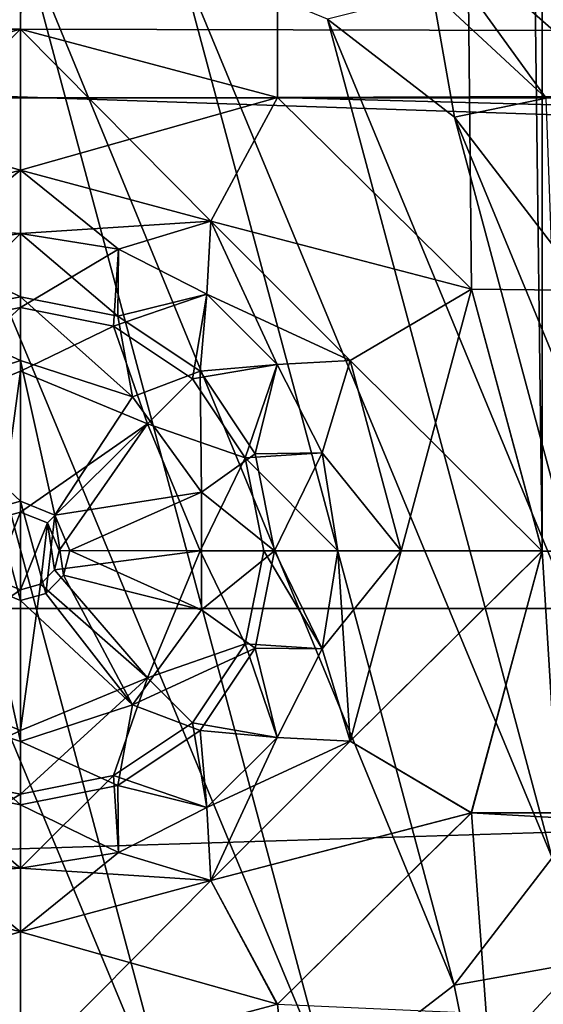
# Model space of a CAD drawing. Units: millimetres. Extents: x -101 to 101, y -101 to 101.
# Drawn here: x 10 to 11, y -75 to -72 of the extents above; entities that cross this region are included whole.
import ezdxf

# ---------------------------------------------------------------- set-up
doc = ezdxf.new("R2010")
doc.units = ezdxf.units.MM
doc.header["$LTSCALE"] = 41.718519
for name, color, linetype in [('1', 7, 'CONTINUOUS'), ('1009', 7, 'CONTINUOUS'), ('1010', 7, 'CONTINUOUS'), ('1949', 7, 'CONTINUOUS'), ('1951', 7, 'CONTINUOUS'), ('2282', 7, 'CONTINUOUS'), ('2314', 7, 'CONTINUOUS'), ('2315', 7, 'CONTINUOUS'), ('2316', 7, 'CONTINUOUS'), ('2317', 7, 'CONTINUOUS'), ('2318', 7, 'CONTINUOUS'), ('2319', 7, 'CONTINUOUS'), ('3', 7, 'CONTINUOUS'), ('334', 7, 'CONTINUOUS'), ('366', 7, 'CONTINUOUS'), ('367', 7, 'CONTINUOUS'), ('368', 7, 'CONTINUOUS'), ('369', 7, 'CONTINUOUS'), ('370', 7, 'CONTINUOUS'), ('371', 7, 'CONTINUOUS'), ('409', 7, 'CONTINUOUS'), ('410', 7, 'CONTINUOUS'), ('679', 7, 'CONTINUOUS'), ('680', 7, 'CONTINUOUS'), ('855', 7, 'CONTINUOUS'), ('915', 7, 'CONTINUOUS'), ('916', 7, 'CONTINUOUS'), ('971', 7, 'CONTINUOUS'), ('981', 7, 'CONTINUOUS'), ('982', 7, 'CONTINUOUS'), ('983', 7, 'CONTINUOUS'), ('984', 7, 'CONTINUOUS')]:
    doc.layers.add(name, color=color, linetype=linetype)

msp = doc.modelspace()

# ---------------------------------------------------------------- linework, layer by layer
at = {"layer": '1', "linetype": 'CONTINUOUS'}
for points in [[(12.4979, -99.0311, -3), (10.094, -14.15, -3), (12.4979, 99.031, -3), (12.4979, -99.0311, -3)], [(10.0786, -14.5687, -3), (10.094, -14.15, -3), (12.4979, -99.0311, -3), (10.0786, -14.5687, -3)], [(9.9723, -14.965, -3), (10.0786, -14.5687, -3), (6.2738, -99.6187, -3), (9.9723, -14.965, -3)], [(6.2738, -99.6187, -3), (10.0786, -14.5687, -3), (12.4979, -99.0311, -3), (6.2738, -99.6187, -3)], [(9.7798, -15.3283, -3), (9.9723, -14.965, -3), (6.2738, -99.6187, -3), (9.7798, -15.3283, -3)], [(9.5046, -15.6483, -3), (9.7798, -15.3283, -3), (6.2738, -99.6187, -3), (9.5046, -15.6483, -3)]]:
    msp.add_3dface(points, dxfattribs=at)
at = {"layer": '1009', "color": 7, "linetype": 'CONTINUOUS', "true_color": 0xfaa000}
for points in [[(9.6916, -72.3403), (10.3198, -72.5072), (9.6916, -72.6845, 0.1373), (9.6916, -72.3403)], [(9.6916, -72.6845, 0.1373), (10.3198, -72.5072), (10.1567, -72.8091, 0.1373), (9.6916, -72.6845, 0.1373)], [(10.3198, -72.5072), (10.7936, -72.9755), (10.1567, -72.8091, 0.1373), (10.3198, -72.5072)], [(9.6916, -72.8396, 0.4738), (9.6916, -72.6845, 0.1373), (10.1567, -72.8091, 0.1373), (9.6916, -72.8396, 0.4738)], [(9.9311, -72.8776, 0.4738), (9.6916, -72.8396, 0.4738), (10.1567, -72.8091, 0.1373), (9.9311, -72.8776, 0.4738)], [(10.1472, -72.9877, 0.4738), (9.9311, -72.8776, 0.4738), (10.1567, -72.8091, 0.1373), (10.1472, -72.9877, 0.4738)], [(10.1472, -72.9877, 0.4738), (10.1567, -72.8091, 0.1373), (10.4972, -73.1496, 0.1373), (10.1472, -72.9877, 0.4738)], [(10.1567, -72.8091, 0.1373), (10.7936, -72.9755), (10.4972, -73.1496, 0.1373), (10.1567, -72.8091, 0.1373)], [(10.7936, -72.9755), (10.9661, -73.6153), (10.4972, -73.1496, 0.1373), (10.7936, -72.9755)], [(10.3187, -73.1592, 0.4738), (10.1472, -72.9877, 0.4738), (10.4972, -73.1496, 0.1373), (10.3187, -73.1592, 0.4738)], [(10.4288, -73.3753, 0.4738), (10.3187, -73.1592, 0.4738), (10.4972, -73.1496, 0.1373), (10.4288, -73.3753, 0.4738)], [(10.4288, -73.3753, 0.4738), (10.4972, -73.1496, 0.1373), (10.6219, -73.6148, 0.1373), (10.4288, -73.3753, 0.4738)], [(10.4972, -73.1496, 0.1373), (10.9661, -73.6153), (10.6219, -73.6148, 0.1373), (10.4972, -73.1496, 0.1373)], [(10.4667, -73.6148, 0.4738), (10.4288, -73.3753, 0.4738), (10.6219, -73.6148, 0.1373), (10.4667, -73.6148, 0.4738)], [(10.4288, -73.8543, 0.4738), (10.4667, -73.6148, 0.4738), (10.4972, -74.0799, 0.1373), (10.4288, -73.8543, 0.4738)], [(10.4667, -73.6148, 0.4738), (10.6219, -73.6148, 0.1373), (10.4972, -74.0799, 0.1373), (10.4667, -73.6148, 0.4738)], [(10.6219, -73.6148, 0.1373), (10.9661, -73.6153), (10.4972, -74.0799, 0.1373), (10.6219, -73.6148, 0.1373)], [(10.9661, -73.6153), (10.7932, -74.2548), (10.4972, -74.0799, 0.1373), (10.9661, -73.6153)], [(10.3187, -74.0704, 0.4738), (10.4288, -73.8543, 0.4738), (10.4972, -74.0799, 0.1373), (10.3187, -74.0704, 0.4738)], [(10.1472, -74.2419, 0.4738), (10.3187, -74.0704, 0.4738), (10.1567, -74.4204, 0.1373), (10.1472, -74.2419, 0.4738)], [(10.3187, -74.0704, 0.4738), (10.4972, -74.0799, 0.1373), (10.1567, -74.4204, 0.1373), (10.3187, -74.0704, 0.4738)], [(10.4972, -74.0799, 0.1373), (10.7932, -74.2548), (10.1567, -74.4204, 0.1373), (10.4972, -74.0799, 0.1373)], [(9.9311, -74.352, 0.4738), (10.1472, -74.2419, 0.4738), (10.1567, -74.4204, 0.1373), (9.9311, -74.352, 0.4738)], [(10.7932, -74.2548), (10.319, -74.7228), (10.1567, -74.4204, 0.1373), (10.7932, -74.2548)], [(9.6916, -74.3899, 0.4738), (9.9311, -74.352, 0.4738), (9.6916, -74.5451, 0.1373), (9.6916, -74.3899, 0.4738)], [(9.6916, -74.5451, 0.1373), (9.9311, -74.352, 0.4738), (10.1567, -74.4204, 0.1373), (9.6916, -74.5451, 0.1373)], [(10.319, -74.7228), (9.6916, -74.8893), (10.1567, -74.4204, 0.1373), (10.319, -74.7228)], [(9.6916, -74.8893), (9.6916, -74.5451, 0.1373), (10.1567, -74.4204, 0.1373), (9.6916, -74.8893)]]:
    msp.add_3dface(points, dxfattribs=at)
at = {"layer": '1010', "color": 7, "linetype": 'CONTINUOUS', "true_color": 0xfaa000}
for points in [[(9.0641, -72.5068), (9.6916, -72.3403), (9.2264, -72.8091, 0.1373), (9.0641, -72.5068)], [(9.2264, -72.8091, 0.1373), (9.6916, -72.3403), (9.6916, -72.6845, 0.1373), (9.2264, -72.8091, 0.1373)], [(9.452, -72.8776, 0.4738), (9.2264, -72.8091, 0.1373), (9.6916, -72.6845, 0.1373), (9.452, -72.8776, 0.4738)], [(9.6916, -72.8396, 0.4738), (9.452, -72.8776, 0.4738), (9.6916, -72.6845, 0.1373), (9.6916, -72.8396, 0.4738)], [(9.452, -74.352, 0.4738), (9.6916, -74.3899, 0.4738), (9.2264, -74.4204, 0.1373), (9.452, -74.352, 0.4738)], [(9.6916, -74.3899, 0.4738), (9.6916, -74.5451, 0.1373), (9.2264, -74.4204, 0.1373), (9.6916, -74.3899, 0.4738)], [(9.6916, -74.5451, 0.1373), (9.0633, -74.7223), (9.2264, -74.4204, 0.1373), (9.6916, -74.5451, 0.1373)], [(9.6916, -74.8893), (9.0633, -74.7223), (9.6916, -74.5451, 0.1373), (9.6916, -74.8893)]]:
    msp.add_3dface(points, dxfattribs=at)
at = {"layer": '1949', "color": 7, "linetype": 'CONTINUOUS', "true_color": 0xfaa000}
for points in [[(12.4979, -99.0311, -3), (10.094, -14.15, -3), (12.4979, 99.031, -3), (12.4979, -99.0311, -3)], [(10.0786, -14.5687, -3), (10.094, -14.15, -3), (12.4979, -99.0311, -3), (10.0786, -14.5687, -3)], [(9.9723, -14.965, -3), (10.0786, -14.5687, -3), (6.2738, -99.6187, -3), (9.9723, -14.965, -3)], [(6.2738, -99.6187, -3), (10.0786, -14.5687, -3), (12.4979, -99.0311, -3), (6.2738, -99.6187, -3)], [(9.7798, -15.3283, -3), (9.9723, -14.965, -3), (6.2738, -99.6187, -3), (9.7798, -15.3283, -3)], [(9.5046, -15.6483, -3), (9.7798, -15.3283, -3), (6.2738, -99.6187, -3), (9.5046, -15.6483, -3)]]:
    msp.add_3dface(points, dxfattribs=at)
at = {"layer": '1951', "color": 7, "linetype": 'CONTINUOUS', "true_color": 0xfaa000}
for points in [[(10.9726, -15.8544), (10.27, -16.6937), (10.9661, -73.6148), (10.9726, -15.8544)], [(12.0743, -91.7086), (10.9726, -15.8544), (10.9661, -73.6148), (12.0743, -91.7086)], [(10.27, -16.6937), (9.3223, -17.2409), (9.6916, -72.3403), (10.27, -16.6937)], [(10.3194, -72.507), (10.27, -16.6937), (9.6916, -72.3403), (10.3194, -72.507)], [(10.9661, -73.6148), (10.27, -16.6937), (10.7934, -72.9752), (10.9661, -73.6148)], [(10.7934, -72.9752), (10.27, -16.6937), (10.3194, -72.507), (10.7934, -72.9752)], [(9.6916, -72.3403), (9.3223, -17.2409), (9.0637, -72.507), (9.6916, -72.3403)], [(6.0635, -92.3004), (12.0743, -91.7086), (8.4171, -73.6148), (6.0635, -92.3004)], [(8.4171, -73.6148), (12.0743, -91.7086), (8.5898, -74.2544), (8.4171, -73.6148)], [(10.7934, -74.2544), (12.0743, -91.7086), (10.9661, -73.6148), (10.7934, -74.2544)], [(8.5898, -74.2544), (12.0743, -91.7086), (9.0637, -74.7226), (8.5898, -74.2544)], [(10.3195, -74.7225), (12.0743, -91.7086), (10.7934, -74.2544), (10.3195, -74.7225)], [(9.6916, -74.8893), (12.0743, -91.7086), (10.3195, -74.7225), (9.6916, -74.8893)]]:
    msp.add_3dface(points, dxfattribs=at)
at = {"layer": '2282', "color": 7, "linetype": 'CONTINUOUS', "true_color": 0xfaa000}
for points in [[(9.6077, -73.7017, 3.9), (9.6916, -73.7359, 3.9), (9.6299, -73.5106, 3.9), (9.6077, -73.7017, 3.9)], [(9.6299, -73.5106, 3.9), (9.6916, -73.7359, 3.9), (9.6916, -73.4937, 3.9), (9.6299, -73.5106, 3.9)], [(9.6916, -73.4937, 3.9), (9.6916, -73.7359, 3.9), (9.7532, -73.719, 3.9), (9.6916, -73.4937, 3.9)], [(9.7755, -73.5279, 3.9), (9.6916, -73.4937, 3.9), (9.7532, -73.719, 3.9), (9.7755, -73.5279, 3.9)], [(9.7968, -73.674, 3.9), (9.7755, -73.5279, 3.9), (9.7532, -73.719, 3.9), (9.7968, -73.674, 3.9)], [(9.8123, -73.6135, 3.9), (9.7755, -73.5279, 3.9), (9.7968, -73.674, 3.9), (9.8123, -73.6135, 3.9)]]:
    msp.add_3dface(points, dxfattribs=at)
at = {"layer": '2314', "color": 7, "linetype": 'CONTINUOUS', "true_color": 0xfaa000}
for points in [[(9.6916, -72.9943, 3.4262), (9.6916, -72.8396, 0.4738), (9.452, -72.8776, 0.4738), (9.6916, -72.9943, 3.4262)], [(9.4541, -73.0416, 3.4262), (9.6916, -72.9943, 3.4262), (9.452, -72.8776, 0.4738), (9.4541, -73.0416, 3.4262)], [(9.6916, -74.3899, 0.4738), (9.4541, -74.188, 3.4262), (9.452, -74.352, 0.4738), (9.6916, -74.3899, 0.4738)], [(9.6916, -74.2352, 3.4262), (9.4541, -74.188, 3.4262), (9.6916, -74.3899, 0.4738), (9.6916, -74.2352, 3.4262)]]:
    msp.add_3dface(points, dxfattribs=at)
at = {"layer": '2315', "color": 7, "linetype": 'CONTINUOUS', "true_color": 0xfaa000}
for points in [[(9.6916, -72.8396, 0.4738), (9.6916, -72.9943, 3.4262), (9.929, -73.0416, 3.4262), (9.6916, -72.8396, 0.4738)], [(9.6916, -72.8396, 0.4738), (9.929, -73.0416, 3.4262), (9.9311, -72.8776, 0.4738), (9.6916, -72.8396, 0.4738)], [(9.9311, -72.8776, 0.4738), (9.929, -73.0416, 3.4262), (10.1472, -72.9877, 0.4738), (9.9311, -72.8776, 0.4738)], [(9.929, -73.0416, 3.4262), (10.1303, -73.1761, 3.4262), (10.1472, -72.9877, 0.4738), (9.929, -73.0416, 3.4262)], [(10.1472, -72.9877, 0.4738), (10.1303, -73.1761, 3.4262), (10.3187, -73.1592, 0.4738), (10.1472, -72.9877, 0.4738)], [(10.1303, -73.1761, 3.4262), (10.2648, -73.3774, 3.4262), (10.3187, -73.1592, 0.4738), (10.1303, -73.1761, 3.4262)], [(10.3187, -73.1592, 0.4738), (10.2648, -73.3774, 3.4262), (10.4288, -73.3752, 0.4738), (10.3187, -73.1592, 0.4738)], [(10.2648, -73.3774, 3.4262), (10.312, -73.6148, 3.4262), (10.4288, -73.3752, 0.4738), (10.2648, -73.3774, 3.4262)], [(10.4288, -73.3752, 0.4738), (10.312, -73.6148, 3.4262), (10.4667, -73.6148, 0.4738), (10.4288, -73.3752, 0.4738)], [(10.312, -73.6148, 3.4262), (10.2648, -73.8522, 3.4262), (10.4288, -73.8543, 0.4738), (10.312, -73.6148, 3.4262)], [(10.4667, -73.6148, 0.4738), (10.312, -73.6148, 3.4262), (10.4288, -73.8543, 0.4738), (10.4667, -73.6148, 0.4738)], [(10.2648, -73.8522, 3.4262), (10.1303, -74.0535, 3.4262), (10.3187, -74.0704, 0.4738), (10.2648, -73.8522, 3.4262)], [(10.4288, -73.8543, 0.4738), (10.2648, -73.8522, 3.4262), (10.3187, -74.0704, 0.4738), (10.4288, -73.8543, 0.4738)], [(10.1303, -74.0535, 3.4262), (9.929, -74.188, 3.4262), (10.1472, -74.2419, 0.4738), (10.1303, -74.0535, 3.4262)], [(10.3187, -74.0704, 0.4738), (10.1303, -74.0535, 3.4262), (10.1472, -74.2419, 0.4738), (10.3187, -74.0704, 0.4738)], [(9.929, -74.188, 3.4262), (9.6916, -74.2352, 3.4262), (9.9311, -74.352, 0.4738), (9.929, -74.188, 3.4262)], [(10.1472, -74.2419, 0.4738), (9.929, -74.188, 3.4262), (9.9311, -74.352, 0.4738), (10.1472, -74.2419, 0.4738)], [(9.6916, -74.2352, 3.4262), (9.6916, -74.3899, 0.4738), (9.9311, -74.352, 0.4738), (9.6916, -74.2352, 3.4262)]]:
    msp.add_3dface(points, dxfattribs=at)
at = {"layer": '2316', "color": 7, "linetype": 'CONTINUOUS', "true_color": 0xfaa000}
for points in [[(9.6916, -72.9943, 3.4262), (9.4541, -73.0416, 3.4262), (9.6916, -73.1495, 3.7627), (9.6916, -72.9943, 3.4262)], [(9.4541, -73.0416, 3.4262), (9.4181, -73.2383, 3.7627), (9.6916, -73.1495, 3.7627), (9.4541, -73.0416, 3.4262)], [(9.4181, -73.2383, 3.7627), (9.6916, -73.4937, 3.9), (9.6916, -73.1495, 3.7627), (9.4181, -73.2383, 3.7627)], [(9.6299, -73.5106, 3.9), (9.6916, -73.4937, 3.9), (9.4181, -73.2383, 3.7627), (9.6299, -73.5106, 3.9)], [(9.6916, -74.0801, 3.7627), (9.6077, -73.7017, 3.9), (9.4181, -73.9912, 3.7627), (9.6916, -74.0801, 3.7627)], [(9.6916, -73.7359, 3.9), (9.6077, -73.7017, 3.9), (9.6916, -74.0801, 3.7627), (9.6916, -73.7359, 3.9)], [(9.4541, -74.188, 3.4262), (9.6916, -74.2352, 3.4262), (9.4181, -73.9912, 3.7627), (9.4541, -74.188, 3.4262)], [(9.6916, -74.2352, 3.4262), (9.6916, -74.0801, 3.7627), (9.4181, -73.9912, 3.7627), (9.6916, -74.2352, 3.4262)]]:
    msp.add_3dface(points, dxfattribs=at)
at = {"layer": '2317', "color": 7, "linetype": 'CONTINUOUS', "true_color": 0xfaa000}
for points in [[(9.929, -73.0416, 3.4262), (9.6916, -72.9943, 3.4262), (9.9651, -73.2383, 3.7627), (9.929, -73.0416, 3.4262)], [(9.6916, -72.9943, 3.4262), (9.6916, -73.1495, 3.7627), (9.9651, -73.2383, 3.7627), (9.6916, -72.9943, 3.4262)], [(10.1303, -73.1761, 3.4262), (9.929, -73.0416, 3.4262), (9.9651, -73.2383, 3.7627), (10.1303, -73.1761, 3.4262)], [(9.6916, -73.4937, 3.9), (9.7755, -73.5279, 3.9), (9.6916, -73.1495, 3.7627), (9.6916, -73.4937, 3.9)], [(9.6916, -73.1495, 3.7627), (9.7755, -73.5279, 3.9), (9.9651, -73.2383, 3.7627), (9.6916, -73.1495, 3.7627)], [(10.1303, -73.1761, 3.4262), (9.9651, -73.2383, 3.7627), (10.1341, -73.471, 3.7627), (10.1303, -73.1761, 3.4262)], [(10.2648, -73.3774, 3.4262), (10.1303, -73.1761, 3.4262), (10.1341, -73.471, 3.7627), (10.2648, -73.3774, 3.4262)], [(9.9651, -73.2383, 3.7627), (9.7755, -73.5279, 3.9), (10.1341, -73.471, 3.7627), (9.9651, -73.2383, 3.7627)], [(10.312, -73.6148, 3.4262), (10.2648, -73.3774, 3.4262), (10.1341, -73.471, 3.7627), (10.312, -73.6148, 3.4262)], [(9.7755, -73.5279, 3.9), (9.8123, -73.6135, 3.9), (10.1341, -73.471, 3.7627), (9.7755, -73.5279, 3.9)], [(10.1341, -73.471, 3.7627), (9.8123, -73.6135, 3.9), (10.1341, -73.7586, 3.7627), (10.1341, -73.471, 3.7627)], [(10.312, -73.6148, 3.4262), (10.1341, -73.471, 3.7627), (10.1341, -73.7586, 3.7627), (10.312, -73.6148, 3.4262)], [(9.8123, -73.6135, 3.9), (9.7968, -73.674, 3.9), (10.1341, -73.7586, 3.7627), (9.8123, -73.6135, 3.9)], [(10.2648, -73.8522, 3.4262), (10.312, -73.6148, 3.4262), (10.1341, -73.7586, 3.7627), (10.2648, -73.8522, 3.4262)], [(9.7968, -73.674, 3.9), (9.7532, -73.719, 3.9), (9.9651, -73.9912, 3.7627), (9.7968, -73.674, 3.9)], [(10.1341, -73.7586, 3.7627), (9.7968, -73.674, 3.9), (9.9651, -73.9912, 3.7627), (10.1341, -73.7586, 3.7627)], [(9.7532, -73.719, 3.9), (9.6916, -73.7359, 3.9), (9.9651, -73.9912, 3.7627), (9.7532, -73.719, 3.9)], [(9.6916, -73.7359, 3.9), (9.6916, -74.0801, 3.7627), (9.9651, -73.9912, 3.7627), (9.6916, -73.7359, 3.9)], [(10.2648, -73.8522, 3.4262), (10.1341, -73.7586, 3.7627), (9.9651, -73.9912, 3.7627), (10.2648, -73.8522, 3.4262)], [(10.1303, -74.0535, 3.4262), (10.2648, -73.8522, 3.4262), (9.9651, -73.9912, 3.7627), (10.1303, -74.0535, 3.4262)], [(9.6916, -74.0801, 3.7627), (9.929, -74.188, 3.4262), (9.9651, -73.9912, 3.7627), (9.6916, -74.0801, 3.7627)], [(9.929, -74.188, 3.4262), (10.1303, -74.0535, 3.4262), (9.9651, -73.9912, 3.7627), (9.929, -74.188, 3.4262)], [(9.6916, -74.2352, 3.4262), (9.929, -74.188, 3.4262), (9.6916, -74.0801, 3.7627), (9.6916, -74.2352, 3.4262)]]:
    msp.add_3dface(points, dxfattribs=at)
at = {"layer": '2318', "color": 7, "linetype": 'CONTINUOUS', "true_color": 0xfaa000}
for points in [[(9.6916, -72.3403), (9.0637, -72.507), (9.6916, -72.6845, 0.1373), (9.6916, -72.3403)], [(9.6916, -72.6845, 0.1373), (9.0637, -72.507), (9.2264, -72.8091, 0.1373), (9.6916, -72.6845, 0.1373)], [(9.6916, -72.8396, 0.4738), (9.6916, -72.6845, 0.1373), (9.2264, -72.8091, 0.1373), (9.6916, -72.8396, 0.4738)], [(9.452, -72.8776, 0.4738), (9.6916, -72.8396, 0.4738), (9.2264, -72.8091, 0.1373), (9.452, -72.8776, 0.4738)], [(9.452, -74.352, 0.4738), (9.2264, -74.4204, 0.1373), (9.6916, -74.5451, 0.1373), (9.452, -74.352, 0.4738)], [(9.6916, -74.3899, 0.4738), (9.452, -74.352, 0.4738), (9.6916, -74.5451, 0.1373), (9.6916, -74.3899, 0.4738)], [(9.0637, -74.7226), (9.6916, -74.8893), (9.2264, -74.4204, 0.1373), (9.0637, -74.7226)], [(9.2264, -74.4204, 0.1373), (9.6916, -74.8893), (9.6916, -74.5451, 0.1373), (9.2264, -74.4204, 0.1373)]]:
    msp.add_3dface(points, dxfattribs=at)
at = {"layer": '2319', "color": 7, "linetype": 'CONTINUOUS', "true_color": 0xfaa000}
for points in [[(10.3194, -72.507), (9.6916, -72.3403), (10.1567, -72.8091, 0.1373), (10.3194, -72.507)], [(9.6916, -72.3403), (9.6916, -72.6845, 0.1373), (10.1567, -72.8091, 0.1373), (9.6916, -72.3403)], [(10.7934, -72.9752), (10.3194, -72.507), (10.1567, -72.8091, 0.1373), (10.7934, -72.9752)], [(9.6916, -72.8396, 0.4738), (9.9311, -72.8776, 0.4738), (9.6916, -72.6845, 0.1373), (9.6916, -72.8396, 0.4738)], [(9.6916, -72.6845, 0.1373), (9.9311, -72.8776, 0.4738), (10.1567, -72.8091, 0.1373), (9.6916, -72.6845, 0.1373)], [(9.9311, -72.8776, 0.4738), (10.1472, -72.9877, 0.4738), (10.1567, -72.8091, 0.1373), (9.9311, -72.8776, 0.4738)], [(10.1472, -72.9877, 0.4738), (10.3187, -73.1592, 0.4738), (10.1567, -72.8091, 0.1373), (10.1472, -72.9877, 0.4738)], [(10.4972, -73.1496, 0.1373), (10.7934, -72.9752), (10.1567, -72.8091, 0.1373), (10.4972, -73.1496, 0.1373)], [(10.3187, -73.1592, 0.4738), (10.4972, -73.1496, 0.1373), (10.1567, -72.8091, 0.1373), (10.3187, -73.1592, 0.4738)], [(10.6219, -73.6148, 0.1373), (10.7934, -72.9752), (10.4972, -73.1496, 0.1373), (10.6219, -73.6148, 0.1373)], [(10.9661, -73.6148), (10.7934, -72.9752), (10.6219, -73.6148, 0.1373), (10.9661, -73.6148)], [(10.3187, -73.1592, 0.4738), (10.4288, -73.3752, 0.4738), (10.4972, -73.1496, 0.1373), (10.3187, -73.1592, 0.4738)], [(10.4288, -73.3752, 0.4738), (10.6219, -73.6148, 0.1373), (10.4972, -73.1496, 0.1373), (10.4288, -73.3752, 0.4738)], [(10.4288, -73.3752, 0.4738), (10.4667, -73.6148, 0.4738), (10.6219, -73.6148, 0.1373), (10.4288, -73.3752, 0.4738)], [(10.4667, -73.6148, 0.4738), (10.4288, -73.8543, 0.4738), (10.6219, -73.6148, 0.1373), (10.4667, -73.6148, 0.4738)], [(10.4288, -73.8543, 0.4738), (10.4972, -74.0799, 0.1373), (10.6219, -73.6148, 0.1373), (10.4288, -73.8543, 0.4738)], [(10.7934, -74.2544), (10.9661, -73.6148), (10.4972, -74.0799, 0.1373), (10.7934, -74.2544)], [(10.4972, -74.0799, 0.1373), (10.9661, -73.6148), (10.6219, -73.6148, 0.1373), (10.4972, -74.0799, 0.1373)], [(10.4288, -73.8543, 0.4738), (10.3187, -74.0704, 0.4738), (10.4972, -74.0799, 0.1373), (10.4288, -73.8543, 0.4738)], [(10.3187, -74.0704, 0.4738), (10.1472, -74.2419, 0.4738), (10.4972, -74.0799, 0.1373), (10.3187, -74.0704, 0.4738)], [(10.1472, -74.2419, 0.4738), (10.1567, -74.4204, 0.1373), (10.4972, -74.0799, 0.1373), (10.1472, -74.2419, 0.4738)], [(10.1567, -74.4204, 0.1373), (10.7934, -74.2544), (10.4972, -74.0799, 0.1373), (10.1567, -74.4204, 0.1373)], [(10.1472, -74.2419, 0.4738), (9.9311, -74.352, 0.4738), (10.1567, -74.4204, 0.1373), (10.1472, -74.2419, 0.4738)], [(10.3195, -74.7225), (10.7934, -74.2544), (10.1567, -74.4204, 0.1373), (10.3195, -74.7225)], [(9.9311, -74.352, 0.4738), (9.6916, -74.3899, 0.4738), (10.1567, -74.4204, 0.1373), (9.9311, -74.352, 0.4738)], [(9.6916, -74.3899, 0.4738), (9.6916, -74.5451, 0.1373), (10.1567, -74.4204, 0.1373), (9.6916, -74.3899, 0.4738)], [(9.6916, -74.5451, 0.1373), (10.3195, -74.7225), (10.1567, -74.4204, 0.1373), (9.6916, -74.5451, 0.1373)], [(9.6916, -74.8893), (10.3195, -74.7225), (9.6916, -74.5451, 0.1373), (9.6916, -74.8893)]]:
    msp.add_3dface(points, dxfattribs=at)
at = {"layer": '3', "linetype": 'CONTINUOUS'}
for points in [[(10.9726, -15.8544), (10.27, -16.6937), (10.9661, -73.6148), (10.9726, -15.8544)], [(12.0743, -91.7086), (10.9726, -15.8544), (10.9661, -73.6148), (12.0743, -91.7086)], [(10.27, -16.6937), (9.3223, -17.2409), (9.6916, -72.3403), (10.27, -16.6937)], [(10.3194, -72.507), (10.27, -16.6937), (9.6916, -72.3403), (10.3194, -72.507)], [(10.9661, -73.6148), (10.27, -16.6937), (10.7934, -72.9752), (10.9661, -73.6148)], [(10.7934, -72.9752), (10.27, -16.6937), (10.3194, -72.507), (10.7934, -72.9752)], [(9.6916, -72.3403), (9.3223, -17.2409), (9.0637, -72.507), (9.6916, -72.3403)], [(6.0635, -92.3004), (12.0743, -91.7086), (8.4171, -73.6148), (6.0635, -92.3004)], [(8.4171, -73.6148), (12.0743, -91.7086), (8.5898, -74.2544), (8.4171, -73.6148)], [(10.7934, -74.2544), (12.0743, -91.7086), (10.9661, -73.6148), (10.7934, -74.2544)], [(8.5898, -74.2544), (12.0743, -91.7086), (9.0637, -74.7226), (8.5898, -74.2544)], [(10.3195, -74.7225), (12.0743, -91.7086), (10.7934, -74.2544), (10.3195, -74.7225)], [(9.6916, -74.8893), (12.0743, -91.7086), (10.3195, -74.7225), (9.6916, -74.8893)]]:
    msp.add_3dface(points, dxfattribs=at)
at = {"layer": '334', "linetype": 'CONTINUOUS'}
for points in [[(9.6077, -73.7017, 3.9), (9.6916, -73.7359, 3.9), (9.6299, -73.5106, 3.9), (9.6077, -73.7017, 3.9)], [(9.6299, -73.5106, 3.9), (9.6916, -73.7359, 3.9), (9.6916, -73.4937, 3.9), (9.6299, -73.5106, 3.9)], [(9.6916, -73.4937, 3.9), (9.6916, -73.7359, 3.9), (9.7532, -73.719, 3.9), (9.6916, -73.4937, 3.9)], [(9.7755, -73.5279, 3.9), (9.6916, -73.4937, 3.9), (9.7532, -73.719, 3.9), (9.7755, -73.5279, 3.9)], [(9.7968, -73.674, 3.9), (9.7755, -73.5279, 3.9), (9.7532, -73.719, 3.9), (9.7968, -73.674, 3.9)], [(9.8123, -73.6135, 3.9), (9.7755, -73.5279, 3.9), (9.7968, -73.674, 3.9), (9.8123, -73.6135, 3.9)]]:
    msp.add_3dface(points, dxfattribs=at)
at = {"layer": '366', "linetype": 'CONTINUOUS'}
for points in [[(9.6916, -72.9943, 3.4262), (9.6916, -72.8396, 0.4738), (9.452, -72.8776, 0.4738), (9.6916, -72.9943, 3.4262)], [(9.4541, -73.0416, 3.4262), (9.6916, -72.9943, 3.4262), (9.452, -72.8776, 0.4738), (9.4541, -73.0416, 3.4262)], [(9.6916, -74.3899, 0.4738), (9.4541, -74.188, 3.4262), (9.452, -74.352, 0.4738), (9.6916, -74.3899, 0.4738)], [(9.6916, -74.2352, 3.4262), (9.4541, -74.188, 3.4262), (9.6916, -74.3899, 0.4738), (9.6916, -74.2352, 3.4262)]]:
    msp.add_3dface(points, dxfattribs=at)
at = {"layer": '367', "linetype": 'CONTINUOUS'}
for points in [[(9.6916, -72.8396, 0.4738), (9.6916, -72.9943, 3.4262), (9.929, -73.0416, 3.4262), (9.6916, -72.8396, 0.4738)], [(9.6916, -72.8396, 0.4738), (9.929, -73.0416, 3.4262), (9.9311, -72.8776, 0.4738), (9.6916, -72.8396, 0.4738)], [(9.9311, -72.8776, 0.4738), (9.929, -73.0416, 3.4262), (10.1472, -72.9877, 0.4738), (9.9311, -72.8776, 0.4738)], [(9.929, -73.0416, 3.4262), (10.1303, -73.1761, 3.4262), (10.1472, -72.9877, 0.4738), (9.929, -73.0416, 3.4262)], [(10.1472, -72.9877, 0.4738), (10.1303, -73.1761, 3.4262), (10.3187, -73.1592, 0.4738), (10.1472, -72.9877, 0.4738)], [(10.1303, -73.1761, 3.4262), (10.2648, -73.3774, 3.4262), (10.3187, -73.1592, 0.4738), (10.1303, -73.1761, 3.4262)], [(10.3187, -73.1592, 0.4738), (10.2648, -73.3774, 3.4262), (10.4288, -73.3752, 0.4738), (10.3187, -73.1592, 0.4738)], [(10.2648, -73.3774, 3.4262), (10.312, -73.6148, 3.4262), (10.4288, -73.3752, 0.4738), (10.2648, -73.3774, 3.4262)], [(10.4288, -73.3752, 0.4738), (10.312, -73.6148, 3.4262), (10.4667, -73.6148, 0.4738), (10.4288, -73.3752, 0.4738)], [(10.312, -73.6148, 3.4262), (10.2648, -73.8522, 3.4262), (10.4288, -73.8543, 0.4738), (10.312, -73.6148, 3.4262)], [(10.4667, -73.6148, 0.4738), (10.312, -73.6148, 3.4262), (10.4288, -73.8543, 0.4738), (10.4667, -73.6148, 0.4738)], [(10.2648, -73.8522, 3.4262), (10.1303, -74.0535, 3.4262), (10.3187, -74.0704, 0.4738), (10.2648, -73.8522, 3.4262)], [(10.4288, -73.8543, 0.4738), (10.2648, -73.8522, 3.4262), (10.3187, -74.0704, 0.4738), (10.4288, -73.8543, 0.4738)], [(10.1303, -74.0535, 3.4262), (9.929, -74.188, 3.4262), (10.1472, -74.2419, 0.4738), (10.1303, -74.0535, 3.4262)], [(10.3187, -74.0704, 0.4738), (10.1303, -74.0535, 3.4262), (10.1472, -74.2419, 0.4738), (10.3187, -74.0704, 0.4738)], [(9.929, -74.188, 3.4262), (9.6916, -74.2352, 3.4262), (9.9311, -74.352, 0.4738), (9.929, -74.188, 3.4262)], [(10.1472, -74.2419, 0.4738), (9.929, -74.188, 3.4262), (9.9311, -74.352, 0.4738), (10.1472, -74.2419, 0.4738)], [(9.6916, -74.2352, 3.4262), (9.6916, -74.3899, 0.4738), (9.9311, -74.352, 0.4738), (9.6916, -74.2352, 3.4262)]]:
    msp.add_3dface(points, dxfattribs=at)
at = {"layer": '368', "linetype": 'CONTINUOUS'}
for points in [[(9.6916, -72.9943, 3.4262), (9.4541, -73.0416, 3.4262), (9.6916, -73.1495, 3.7627), (9.6916, -72.9943, 3.4262)], [(9.6916, -73.1495, 3.7627), (9.4541, -73.0416, 3.4262), (9.4181, -73.2383, 3.7627), (9.6916, -73.1495, 3.7627)], [(9.6916, -73.4937, 3.9), (9.6916, -73.1495, 3.7627), (9.4181, -73.2383, 3.7627), (9.6916, -73.4937, 3.9)], [(9.6299, -73.5106, 3.9), (9.6916, -73.4937, 3.9), (9.4181, -73.2383, 3.7627), (9.6299, -73.5106, 3.9)], [(9.6916, -74.0801, 3.7627), (9.6077, -73.7017, 3.9), (9.4181, -73.9912, 3.7627), (9.6916, -74.0801, 3.7627)], [(9.6916, -73.7359, 3.9), (9.6077, -73.7017, 3.9), (9.6916, -74.0801, 3.7627), (9.6916, -73.7359, 3.9)], [(9.4541, -74.188, 3.4262), (9.6916, -74.2352, 3.4262), (9.4181, -73.9912, 3.7627), (9.4541, -74.188, 3.4262)], [(9.6916, -74.2352, 3.4262), (9.6916, -74.0801, 3.7627), (9.4181, -73.9912, 3.7627), (9.6916, -74.2352, 3.4262)]]:
    msp.add_3dface(points, dxfattribs=at)
at = {"layer": '369', "linetype": 'CONTINUOUS'}
for points in [[(9.929, -73.0416, 3.4262), (9.6916, -72.9943, 3.4262), (9.9651, -73.2383, 3.7627), (9.929, -73.0416, 3.4262)], [(9.6916, -72.9943, 3.4262), (9.6916, -73.1495, 3.7627), (9.9651, -73.2383, 3.7627), (9.6916, -72.9943, 3.4262)], [(10.1303, -73.1761, 3.4262), (9.929, -73.0416, 3.4262), (9.9651, -73.2383, 3.7627), (10.1303, -73.1761, 3.4262)], [(9.6916, -73.4937, 3.9), (9.7755, -73.5279, 3.9), (9.6916, -73.1495, 3.7627), (9.6916, -73.4937, 3.9)], [(9.6916, -73.1495, 3.7627), (9.7755, -73.5279, 3.9), (9.9651, -73.2383, 3.7627), (9.6916, -73.1495, 3.7627)], [(10.1303, -73.1761, 3.4262), (9.9651, -73.2383, 3.7627), (10.1341, -73.471, 3.7627), (10.1303, -73.1761, 3.4262)], [(10.2648, -73.3774, 3.4262), (10.1303, -73.1761, 3.4262), (10.1341, -73.471, 3.7627), (10.2648, -73.3774, 3.4262)], [(9.9651, -73.2383, 3.7627), (9.7755, -73.5279, 3.9), (10.1341, -73.471, 3.7627), (9.9651, -73.2383, 3.7627)], [(10.312, -73.6148, 3.4262), (10.2648, -73.3774, 3.4262), (10.1341, -73.471, 3.7627), (10.312, -73.6148, 3.4262)], [(9.7755, -73.5279, 3.9), (9.8123, -73.6135, 3.9), (10.1341, -73.471, 3.7627), (9.7755, -73.5279, 3.9)], [(10.1341, -73.471, 3.7627), (9.8123, -73.6135, 3.9), (10.1341, -73.7586, 3.7627), (10.1341, -73.471, 3.7627)], [(10.312, -73.6148, 3.4262), (10.1341, -73.471, 3.7627), (10.1341, -73.7586, 3.7627), (10.312, -73.6148, 3.4262)], [(9.8123, -73.6135, 3.9), (9.7968, -73.674, 3.9), (10.1341, -73.7586, 3.7627), (9.8123, -73.6135, 3.9)], [(10.2648, -73.8522, 3.4262), (10.312, -73.6148, 3.4262), (10.1341, -73.7586, 3.7627), (10.2648, -73.8522, 3.4262)], [(9.7968, -73.674, 3.9), (9.7532, -73.719, 3.9), (9.9651, -73.9912, 3.7627), (9.7968, -73.674, 3.9)], [(10.1341, -73.7586, 3.7627), (9.7968, -73.674, 3.9), (9.9651, -73.9912, 3.7627), (10.1341, -73.7586, 3.7627)], [(9.7532, -73.719, 3.9), (9.6916, -73.7359, 3.9), (9.9651, -73.9912, 3.7627), (9.7532, -73.719, 3.9)], [(9.9651, -73.9912, 3.7627), (9.6916, -73.7359, 3.9), (9.6916, -74.0801, 3.7627), (9.9651, -73.9912, 3.7627)], [(10.2648, -73.8522, 3.4262), (10.1341, -73.7586, 3.7627), (9.9651, -73.9912, 3.7627), (10.2648, -73.8522, 3.4262)], [(10.1303, -74.0535, 3.4262), (10.2648, -73.8522, 3.4262), (9.9651, -73.9912, 3.7627), (10.1303, -74.0535, 3.4262)], [(9.929, -74.188, 3.4262), (9.9651, -73.9912, 3.7627), (9.6916, -74.0801, 3.7627), (9.929, -74.188, 3.4262)], [(9.929, -74.188, 3.4262), (10.1303, -74.0535, 3.4262), (9.9651, -73.9912, 3.7627), (9.929, -74.188, 3.4262)], [(9.6916, -74.2352, 3.4262), (9.929, -74.188, 3.4262), (9.6916, -74.0801, 3.7627), (9.6916, -74.2352, 3.4262)]]:
    msp.add_3dface(points, dxfattribs=at)
at = {"layer": '370', "linetype": 'CONTINUOUS'}
for points in [[(9.6916, -72.3403), (9.0637, -72.507), (9.6916, -72.6845, 0.1373), (9.6916, -72.3403)], [(9.6916, -72.6845, 0.1373), (9.0637, -72.507), (9.2264, -72.8091, 0.1373), (9.6916, -72.6845, 0.1373)], [(9.6916, -72.8396, 0.4738), (9.6916, -72.6845, 0.1373), (9.2264, -72.8091, 0.1373), (9.6916, -72.8396, 0.4738)], [(9.452, -72.8776, 0.4738), (9.6916, -72.8396, 0.4738), (9.2264, -72.8091, 0.1373), (9.452, -72.8776, 0.4738)], [(9.6916, -74.5451, 0.1373), (9.452, -74.352, 0.4738), (9.2264, -74.4204, 0.1373), (9.6916, -74.5451, 0.1373)], [(9.6916, -74.3899, 0.4738), (9.452, -74.352, 0.4738), (9.6916, -74.5451, 0.1373), (9.6916, -74.3899, 0.4738)], [(9.0637, -74.7226), (9.6916, -74.8893), (9.2264, -74.4204, 0.1373), (9.0637, -74.7226)], [(9.6916, -74.8893), (9.6916, -74.5451, 0.1373), (9.2264, -74.4204, 0.1373), (9.6916, -74.8893)]]:
    msp.add_3dface(points, dxfattribs=at)
at = {"layer": '371', "linetype": 'CONTINUOUS'}
for points in [[(10.3194, -72.507), (9.6916, -72.3403), (10.1567, -72.8091, 0.1373), (10.3194, -72.507)], [(10.1567, -72.8091, 0.1373), (9.6916, -72.3403), (9.6916, -72.6845, 0.1373), (10.1567, -72.8091, 0.1373)], [(10.7934, -72.9752), (10.3194, -72.507), (10.1567, -72.8091, 0.1373), (10.7934, -72.9752)], [(9.6916, -72.8396, 0.4738), (9.9311, -72.8776, 0.4738), (9.6916, -72.6845, 0.1373), (9.6916, -72.8396, 0.4738)], [(9.9311, -72.8776, 0.4738), (10.1567, -72.8091, 0.1373), (9.6916, -72.6845, 0.1373), (9.9311, -72.8776, 0.4738)], [(9.9311, -72.8776, 0.4738), (10.1472, -72.9877, 0.4738), (10.1567, -72.8091, 0.1373), (9.9311, -72.8776, 0.4738)], [(10.1472, -72.9877, 0.4738), (10.3187, -73.1592, 0.4738), (10.1567, -72.8091, 0.1373), (10.1472, -72.9877, 0.4738)], [(10.4972, -73.1496, 0.1373), (10.7934, -72.9752), (10.1567, -72.8091, 0.1373), (10.4972, -73.1496, 0.1373)], [(10.3187, -73.1592, 0.4738), (10.4972, -73.1496, 0.1373), (10.1567, -72.8091, 0.1373), (10.3187, -73.1592, 0.4738)], [(10.6219, -73.6148, 0.1373), (10.7934, -72.9752), (10.4972, -73.1496, 0.1373), (10.6219, -73.6148, 0.1373)], [(10.9661, -73.6148), (10.7934, -72.9752), (10.6219, -73.6148, 0.1373), (10.9661, -73.6148)], [(10.3187, -73.1592, 0.4738), (10.4288, -73.3752, 0.4738), (10.4972, -73.1496, 0.1373), (10.3187, -73.1592, 0.4738)], [(10.4288, -73.3752, 0.4738), (10.6219, -73.6148, 0.1373), (10.4972, -73.1496, 0.1373), (10.4288, -73.3752, 0.4738)], [(10.4288, -73.3752, 0.4738), (10.4667, -73.6148, 0.4738), (10.6219, -73.6148, 0.1373), (10.4288, -73.3752, 0.4738)], [(10.4667, -73.6148, 0.4738), (10.4288, -73.8543, 0.4738), (10.6219, -73.6148, 0.1373), (10.4667, -73.6148, 0.4738)], [(10.4288, -73.8543, 0.4738), (10.4972, -74.0799, 0.1373), (10.6219, -73.6148, 0.1373), (10.4288, -73.8543, 0.4738)], [(10.7934, -74.2544), (10.9661, -73.6148), (10.4972, -74.0799, 0.1373), (10.7934, -74.2544)], [(10.4972, -74.0799, 0.1373), (10.9661, -73.6148), (10.6219, -73.6148, 0.1373), (10.4972, -74.0799, 0.1373)], [(10.4288, -73.8543, 0.4738), (10.3187, -74.0704, 0.4738), (10.4972, -74.0799, 0.1373), (10.4288, -73.8543, 0.4738)], [(10.3187, -74.0704, 0.4738), (10.1472, -74.2419, 0.4738), (10.4972, -74.0799, 0.1373), (10.3187, -74.0704, 0.4738)], [(10.1472, -74.2419, 0.4738), (10.1567, -74.4204, 0.1373), (10.4972, -74.0799, 0.1373), (10.1472, -74.2419, 0.4738)], [(10.1567, -74.4204, 0.1373), (10.7934, -74.2544), (10.4972, -74.0799, 0.1373), (10.1567, -74.4204, 0.1373)], [(10.1472, -74.2419, 0.4738), (9.9311, -74.352, 0.4738), (10.1567, -74.4204, 0.1373), (10.1472, -74.2419, 0.4738)], [(10.3195, -74.7225), (10.7934, -74.2544), (10.1567, -74.4204, 0.1373), (10.3195, -74.7225)], [(9.9311, -74.352, 0.4738), (9.6916, -74.3899, 0.4738), (10.1567, -74.4204, 0.1373), (9.9311, -74.352, 0.4738)], [(9.6916, -74.3899, 0.4738), (9.6916, -74.5451, 0.1373), (10.1567, -74.4204, 0.1373), (9.6916, -74.3899, 0.4738)], [(9.6916, -74.5451, 0.1373), (10.3195, -74.7225), (10.1567, -74.4204, 0.1373), (9.6916, -74.5451, 0.1373)], [(9.6916, -74.8893), (10.3195, -74.7225), (9.6916, -74.5451, 0.1373), (9.6916, -74.8893)]]:
    msp.add_3dface(points, dxfattribs=at)
at = {"layer": '409', "linetype": 'CONTINUOUS'}
for points in [[(47.0936, -73.7554, 6), (-51.9106, -70.4487, 6), (51.9107, -70.4486, 6), (47.0936, -73.7554, 6)], [(-47.0935, -73.7554, 6), (-51.9106, -70.4487, 6), (47.0936, -73.7554, 6), (-47.0935, -73.7554, 6)], [(-42.0562, -76.7398, 6), (-47.0935, -73.7554, 6), (42.0563, -76.7397, 6), (-42.0562, -76.7398, 6)], [(42.0563, -76.7397, 6), (-47.0935, -73.7554, 6), (47.0936, -73.7554, 6), (42.0563, -76.7397, 6)]]:
    msp.add_3dface(points, dxfattribs=at)
at = {"layer": '410', "linetype": 'CONTINUOUS'}
for points in [[(-68.1001, -72.5079, 9), (72.5188, -68.0874, 9), (-72.5187, -68.0875, 9), (-68.1001, -72.5079, 9)], [(68.1002, -72.5078, 9), (72.5188, -68.0874, 9), (-68.1001, -72.5079, 9), (68.1002, -72.5078, 9)], [(-63.4134, -76.6394, 9), (68.1002, -72.5078, 9), (-68.1001, -72.5079, 9), (-63.4134, -76.6394, 9)], [(63.4135, -76.6394, 9), (68.1002, -72.5078, 9), (-63.4134, -76.6394, 9), (63.4135, -76.6394, 9)]]:
    msp.add_3dface(points, dxfattribs=at)
at = {"layer": '679', "color": 7, "linetype": 'CONTINUOUS', "true_color": 0xfaa000}
for points in [[(-38.4269, -71.446), (9.6916, -72.3403), (-38.5971, -72.4122), (-38.4269, -71.446)], [(9.6916, -72.3403), (-38.4269, -71.446), (38.5971, -72.4122), (9.6916, -72.3403)], [(38.5971, -72.4122), (-38.4269, -71.446), (38.4269, -71.446), (38.5971, -72.4122)], [(9.6916, -72.3403), (9.0641, -72.5068), (-38.5971, -72.4122), (9.6916, -72.3403)], [(10.3198, -72.5072), (9.6916, -72.3403), (38.5971, -72.4122), (10.3198, -72.5072)], [(39.0877, -73.262), (10.3198, -72.5072), (38.5971, -72.4122), (39.0877, -73.262)], [(10.7936, -72.9755), (10.3198, -72.5072), (39.0877, -73.262), (10.7936, -72.9755)], [(10.9661, -73.6153), (10.7936, -72.9755), (39.0877, -73.262), (10.9661, -73.6153)], [(39.8394, -73.8925), (10.9661, -73.6153), (39.0877, -73.262), (39.8394, -73.8925)], [(10.7932, -74.2548), (10.9661, -73.6153), (40.7611, -74.2278), (10.7932, -74.2548)], [(40.7611, -74.2278), (10.9661, -73.6153), (39.8394, -73.8925), (40.7611, -74.2278)], [(51.1747, -76.5731), (-51.1747, -76.5731), (-41.7414, -74.2275), (51.1747, -76.5731)], [(9.6916, -74.8893), (51.1747, -76.5731), (-41.7414, -74.2275), (9.6916, -74.8893)], [(9.0633, -74.7223), (9.6916, -74.8893), (-41.7414, -74.2275), (9.0633, -74.7223)], [(51.1747, -76.5731), (10.7932, -74.2548), (40.7611, -74.2278), (51.1747, -76.5731)], [(10.7932, -74.2548), (51.1747, -76.5731), (10.319, -74.7228), (10.7932, -74.2548)]]:
    msp.add_3dface(points, dxfattribs=at)
at = {"layer": '680', "color": 7, "linetype": 'CONTINUOUS', "true_color": 0xfaa000}
for points in [[(51.1747, -76.5731, 1.6), (56.0671, -73.0678, 1.6), (9.4164, -75.7916, 1.6), (51.1747, -76.5731, 1.6)], [(9.4164, -75.7916, 1.6), (56.0671, -73.0678, 1.6), (10.2596, -75.7346, 1.6), (9.4164, -75.7916, 1.6)], [(10.2596, -75.7346, 1.6), (56.0671, -73.0678, 1.6), (11.018, -75.3626, 1.6), (10.2596, -75.7346, 1.6)]]:
    msp.add_3dface(points, dxfattribs=at)
at = {"layer": '855', "color": 7, "linetype": 'CONTINUOUS', "true_color": 0xfaa000}
for points in [[(9.696, -72.1152, 5.8), (9.3033, -72.1659, 5.8), (10.4452, -74.9112, 5.8), (9.696, -72.1152, 5.8)], [(10.0786, -72.1662, 5.8), (9.696, -72.1152, 5.8), (10.751, -74.6758, 5.8), (10.0786, -72.1662, 5.8)], [(10.751, -74.6758, 5.8), (9.696, -72.1152, 5.8), (10.4452, -74.9112, 5.8), (10.751, -74.6758, 5.8)], [(10.0798, -75.0637, 5.8), (9.3033, -72.1659, 5.8), (8.9379, -72.3183, 5.8), (10.0798, -75.0637, 5.8)], [(10.4452, -74.9112, 5.8), (9.3033, -72.1659, 5.8), (10.0798, -75.0637, 5.8), (10.4452, -74.9112, 5.8)], [(10.4416, -72.3158, 5.8), (10.0786, -72.1662, 5.8), (10.9906, -74.3647, 5.8), (10.4416, -72.3158, 5.8)], [(10.9906, -74.3647, 5.8), (10.0786, -72.1662, 5.8), (10.751, -74.6758, 5.8), (10.9906, -74.3647, 5.8)], [(9.6871, -75.1143, 5.8), (10.0798, -75.0637, 5.8), (8.9379, -72.3183, 5.8), (9.6871, -75.1143, 5.8)], [(10.7526, -72.5554, 5.8), (10.4416, -72.3158, 5.8), (11.1401, -74.0017, 5.8), (10.7526, -72.5554, 5.8)], [(11.1401, -74.0017, 5.8), (10.4416, -72.3158, 5.8), (10.9906, -74.3647, 5.8), (11.1401, -74.0017, 5.8)], [(10.9895, -72.8641, 5.8), (10.7526, -72.5554, 5.8), (11.1909, -73.6159, 5.8), (10.9895, -72.8641, 5.8)], [(11.1909, -73.6159, 5.8), (10.7526, -72.5554, 5.8), (11.1401, -74.0017, 5.8), (11.1909, -73.6159, 5.8)]]:
    msp.add_3dface(points, dxfattribs=at)
at = {"layer": '915', "color": 7, "linetype": 'CONTINUOUS', "true_color": 0xfaa000}
for points in [[(10.4416, -72.3158, 5.8), (10.7526, -72.5554, 5.8), (10.6983, -72.2508, 2.0738), (10.4416, -72.3158, 5.8)], [(10.6983, -72.2508, 2.0738), (10.7526, -72.5554, 5.8), (10.9765, -72.509, 2.0738), (10.6983, -72.2508, 2.0738)], [(10.7526, -72.5554, 5.8), (10.9895, -72.8641, 5.8), (10.9765, -72.509, 2.0738), (10.7526, -72.5554, 5.8)], [(10.9906, -74.3647, 5.8), (10.751, -74.6758, 5.8), (11.0556, -74.6215, 2.0738), (10.9906, -74.3647, 5.8)], [(11.0556, -74.6215, 2.0738), (10.751, -74.6758, 5.8), (10.7974, -74.8998, 2.0738), (11.0556, -74.6215, 2.0738)], [(10.751, -74.6758, 5.8), (10.4452, -74.9112, 5.8), (10.7974, -74.8998, 2.0738), (10.751, -74.6758, 5.8)]]:
    msp.add_3dface(points, dxfattribs=at)
at = {"layer": '916', "color": 7, "linetype": 'CONTINUOUS', "true_color": 0xfaa000}
for points in [[(11.1596, -72.4883, 1.7373), (11.4295, -72.2759, 1.6), (10.6168, -72.0123, 1.7373), (11.1596, -72.4883, 1.7373)], [(10.6983, -72.2508, 2.0738), (10.9765, -72.509, 2.0738), (10.6168, -72.0123, 1.7373), (10.6983, -72.2508, 2.0738)], [(10.9765, -72.509, 2.0738), (11.1596, -72.4883, 1.7373), (10.6168, -72.0123, 1.7373), (10.9765, -72.509, 2.0738)], [(11.0556, -74.6215, 2.0738), (10.7974, -74.8998, 2.0738), (11.2941, -74.54, 1.7373), (11.0556, -74.6215, 2.0738)], [(10.7974, -74.8998, 2.0738), (10.818, -75.0828, 1.7373), (11.2941, -74.54, 1.7373), (10.7974, -74.8998, 2.0738)], [(10.818, -75.0828, 1.7373), (11.5883, -74.718, 1.6), (11.2941, -74.54, 1.7373), (10.818, -75.0828, 1.7373)], [(11.018, -75.3626, 1.6), (11.5883, -74.718, 1.6), (10.818, -75.0828, 1.7373), (11.018, -75.3626, 1.6)]]:
    msp.add_3dface(points, dxfattribs=at)
at = {"layer": '971', "color": 7, "linetype": 'CONTINUOUS', "true_color": 0xfaa000}
for points in [[(9.6433, -73.5331, 4.4), (9.6916, -73.5199, 4.4), (9.6259, -73.683, 4.4), (9.6433, -73.5331, 4.4)], [(9.6259, -73.683, 4.4), (9.6916, -73.5199, 4.4), (9.6916, -73.7097, 4.4), (9.6259, -73.683, 4.4)], [(9.6916, -73.7097, 4.4), (9.6916, -73.5199, 4.4), (9.7572, -73.5466, 4.4), (9.6916, -73.7097, 4.4)], [(9.7399, -73.6964, 4.4), (9.6916, -73.7097, 4.4), (9.7572, -73.5466, 4.4), (9.7399, -73.6964, 4.4)], [(9.7741, -73.6611, 4.4), (9.7399, -73.6964, 4.4), (9.7572, -73.5466, 4.4), (9.7741, -73.6611, 4.4)], [(9.7861, -73.6137, 4.4), (9.7741, -73.6611, 4.4), (9.7572, -73.5466, 4.4), (9.7861, -73.6137, 4.4)]]:
    msp.add_3dface(points, dxfattribs=at)
at = {"layer": '981', "color": 7, "linetype": 'CONTINUOUS', "true_color": 0xfaa000}
for points in [[(9.6916, -72.8396, 0.4738), (9.9311, -72.8776, 0.4738), (9.6916, -73.0205, 3.9262), (9.6916, -72.8396, 0.4738)], [(9.6916, -73.0205, 3.9262), (9.9311, -72.8776, 0.4738), (9.919, -73.0658, 3.9262), (9.6916, -73.0205, 3.9262)], [(9.9311, -72.8776, 0.4738), (10.1472, -72.9877, 0.4738), (9.919, -73.0658, 3.9262), (9.9311, -72.8776, 0.4738)], [(9.919, -73.0658, 3.9262), (10.1472, -72.9877, 0.4738), (10.1118, -73.1946, 3.9262), (9.919, -73.0658, 3.9262)], [(10.1472, -72.9877, 0.4738), (10.3187, -73.1592, 0.4738), (10.1118, -73.1946, 3.9262), (10.1472, -72.9877, 0.4738)], [(10.1118, -73.1946, 3.9262), (10.3187, -73.1592, 0.4738), (10.2406, -73.3874, 3.9262), (10.1118, -73.1946, 3.9262)], [(10.3187, -73.1592, 0.4738), (10.4288, -73.3753, 0.4738), (10.2406, -73.3874, 3.9262), (10.3187, -73.1592, 0.4738)], [(10.4288, -73.3753, 0.4738), (10.4667, -73.6148, 0.4738), (10.2406, -73.3874, 3.9262), (10.4288, -73.3753, 0.4738)], [(10.2406, -73.3874, 3.9262), (10.4667, -73.6148, 0.4738), (10.2858, -73.6148, 3.9262), (10.2406, -73.3874, 3.9262)], [(10.2858, -73.6148, 3.9262), (10.4288, -73.8543, 0.4738), (10.2406, -73.8422, 3.9262), (10.2858, -73.6148, 3.9262)], [(10.4667, -73.6148, 0.4738), (10.4288, -73.8543, 0.4738), (10.2858, -73.6148, 3.9262), (10.4667, -73.6148, 0.4738)], [(10.2406, -73.8422, 3.9262), (10.3187, -74.0704, 0.4738), (10.1118, -74.035, 3.9262), (10.2406, -73.8422, 3.9262)], [(10.4288, -73.8543, 0.4738), (10.3187, -74.0704, 0.4738), (10.2406, -73.8422, 3.9262), (10.4288, -73.8543, 0.4738)], [(10.1118, -74.035, 3.9262), (10.1472, -74.2419, 0.4738), (9.919, -74.1638, 3.9262), (10.1118, -74.035, 3.9262)], [(10.3187, -74.0704, 0.4738), (10.1472, -74.2419, 0.4738), (10.1118, -74.035, 3.9262), (10.3187, -74.0704, 0.4738)], [(9.9311, -74.352, 0.4738), (9.6916, -74.3899, 0.4738), (9.919, -74.1638, 3.9262), (9.9311, -74.352, 0.4738)], [(9.919, -74.1638, 3.9262), (9.6916, -74.3899, 0.4738), (9.6916, -74.209, 3.9262), (9.919, -74.1638, 3.9262)], [(10.1472, -74.2419, 0.4738), (9.9311, -74.352, 0.4738), (9.919, -74.1638, 3.9262), (10.1472, -74.2419, 0.4738)]]:
    msp.add_3dface(points, dxfattribs=at)
at = {"layer": '982', "color": 7, "linetype": 'CONTINUOUS', "true_color": 0xfaa000}
for points in [[(9.452, -72.8776, 0.4738), (9.6916, -72.8396, 0.4738), (9.4642, -73.0658, 3.9262), (9.452, -72.8776, 0.4738)], [(9.6916, -72.8396, 0.4738), (9.6916, -73.0205, 3.9262), (9.4642, -73.0658, 3.9262), (9.6916, -72.8396, 0.4738)], [(9.6916, -74.209, 3.9262), (9.452, -74.352, 0.4738), (9.4642, -74.1638, 3.9262), (9.6916, -74.209, 3.9262)], [(9.6916, -74.209, 3.9262), (9.6916, -74.3899, 0.4738), (9.452, -74.352, 0.4738), (9.6916, -74.209, 3.9262)]]:
    msp.add_3dface(points, dxfattribs=at)
at = {"layer": '983', "color": 7, "linetype": 'CONTINUOUS', "true_color": 0xfaa000}
for points in [[(9.6916, -73.0205, 3.9262), (9.919, -73.0658, 3.9262), (9.6916, -73.1757, 4.2627), (9.6916, -73.0205, 3.9262)], [(9.6916, -73.1757, 4.2627), (9.919, -73.0658, 3.9262), (10.0021, -73.3043, 4.2627), (9.6916, -73.1757, 4.2627)], [(9.919, -73.0658, 3.9262), (10.1118, -73.1946, 3.9262), (10.0021, -73.3043, 4.2627), (9.919, -73.0658, 3.9262)], [(9.6916, -73.5199, 4.4), (9.6916, -73.1757, 4.2627), (10.0021, -73.3043, 4.2627), (9.6916, -73.5199, 4.4)], [(10.1118, -73.1946, 3.9262), (10.2406, -73.3874, 3.9262), (10.0021, -73.3043, 4.2627), (10.1118, -73.1946, 3.9262)], [(9.7572, -73.5466, 4.4), (9.6916, -73.5199, 4.4), (10.0021, -73.3043, 4.2627), (9.7572, -73.5466, 4.4)], [(9.7861, -73.6137, 4.4), (9.7572, -73.5466, 4.4), (10.0021, -73.3043, 4.2627), (9.7861, -73.6137, 4.4)], [(10.1307, -73.6148, 4.2627), (9.7861, -73.6137, 4.4), (10.0021, -73.3043, 4.2627), (10.1307, -73.6148, 4.2627)], [(10.2406, -73.3874, 3.9262), (10.1307, -73.6148, 4.2627), (10.0021, -73.3043, 4.2627), (10.2406, -73.3874, 3.9262)], [(10.2406, -73.3874, 3.9262), (10.2858, -73.6148, 3.9262), (10.1307, -73.6148, 4.2627), (10.2406, -73.3874, 3.9262)], [(9.7741, -73.6611, 4.4), (9.7861, -73.6137, 4.4), (10.1307, -73.6148, 4.2627), (9.7741, -73.6611, 4.4)], [(10.0021, -73.9253, 4.2627), (9.7741, -73.6611, 4.4), (10.1307, -73.6148, 4.2627), (10.0021, -73.9253, 4.2627)], [(10.2406, -73.8422, 3.9262), (10.0021, -73.9253, 4.2627), (10.1307, -73.6148, 4.2627), (10.2406, -73.8422, 3.9262)], [(10.2858, -73.6148, 3.9262), (10.2406, -73.8422, 3.9262), (10.1307, -73.6148, 4.2627), (10.2858, -73.6148, 3.9262)], [(9.7399, -73.6964, 4.4), (9.7741, -73.6611, 4.4), (10.0021, -73.9253, 4.2627), (9.7399, -73.6964, 4.4)], [(9.6916, -73.7097, 4.4), (9.7399, -73.6964, 4.4), (9.6916, -74.0539, 4.2627), (9.6916, -73.7097, 4.4)], [(9.6916, -74.0539, 4.2627), (9.7399, -73.6964, 4.4), (10.0021, -73.9253, 4.2627), (9.6916, -74.0539, 4.2627)], [(10.2406, -73.8422, 3.9262), (10.1118, -74.035, 3.9262), (10.0021, -73.9253, 4.2627), (10.2406, -73.8422, 3.9262)], [(9.919, -74.1638, 3.9262), (9.6916, -74.209, 3.9262), (10.0021, -73.9253, 4.2627), (9.919, -74.1638, 3.9262)], [(9.6916, -74.209, 3.9262), (9.6916, -74.0539, 4.2627), (10.0021, -73.9253, 4.2627), (9.6916, -74.209, 3.9262)], [(10.1118, -74.035, 3.9262), (9.919, -74.1638, 3.9262), (10.0021, -73.9253, 4.2627), (10.1118, -74.035, 3.9262)]]:
    msp.add_3dface(points, dxfattribs=at)
at = {"layer": '984', "color": 7, "linetype": 'CONTINUOUS', "true_color": 0xfaa000}
for points in [[(9.4642, -73.0658, 3.9262), (9.6916, -73.0205, 3.9262), (9.3811, -73.3043, 4.2627), (9.4642, -73.0658, 3.9262)], [(9.6916, -73.0205, 3.9262), (9.6916, -73.1757, 4.2627), (9.3811, -73.3043, 4.2627), (9.6916, -73.0205, 3.9262)], [(9.6916, -73.1757, 4.2627), (9.6433, -73.5331, 4.4), (9.3811, -73.3043, 4.2627), (9.6916, -73.1757, 4.2627)], [(9.6916, -73.5199, 4.4), (9.6433, -73.5331, 4.4), (9.6916, -73.1757, 4.2627), (9.6916, -73.5199, 4.4)], [(9.6259, -73.683, 4.4), (9.6916, -73.7097, 4.4), (9.3811, -73.9253, 4.2627), (9.6259, -73.683, 4.4)], [(9.3811, -73.9253, 4.2627), (9.6916, -73.7097, 4.4), (9.6916, -74.0539, 4.2627), (9.3811, -73.9253, 4.2627)], [(9.4642, -74.1638, 3.9262), (9.3811, -73.9253, 4.2627), (9.6916, -74.0539, 4.2627), (9.4642, -74.1638, 3.9262)], [(9.6916, -74.209, 3.9262), (9.4642, -74.1638, 3.9262), (9.6916, -74.0539, 4.2627), (9.6916, -74.209, 3.9262)]]:
    msp.add_3dface(points, dxfattribs=at)

doc.saveas('drawing.dxf')
